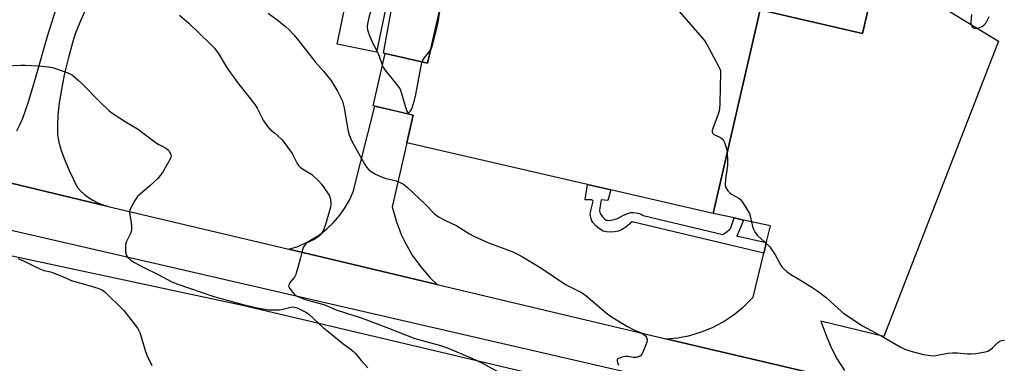
# Model space of a CAD drawing. Units: inches. Extents: x 1201772 to 1207771, y 557457 to 561457.
# Drawn here: x 1205645 to 1206027, y 561067 to 561200 of the extents above; entities that cross this region are included whole.
import ezdxf

# ---------------------------------------------------------------- set-up
doc = ezdxf.new("R2010")
doc.units = ezdxf.units.IN
doc.header["$MEASUREMENT"] = 0
for name, color, linetype in [('BLDG-Footprint', 5, 'Continuous'), ('NTRL-Farm Land', 3, 'Continuous'), ('TRANS-Non Street Sidewalk', 7, 'Continuous'), ('TRANS-Parking Lot', 4, 'Continuous'), ('TRANS-Road', 130, 'Continuous'), ('Undefined', 1, 'Continuous')]:
    doc.layers.add(name, color=color, linetype=linetype)

msp = doc.modelspace()

# ---------------------------------------------------------------- linework, layer by layer
at = {"layer": 'BLDG-Footprint'}
for points, elevation in [([(1205977.45, 561220.38), (1205971.55, 561194.78), (1205931.89, 561203.93), (1205913.66, 561124.91), (1205794.8, 561152.32), (1205797.28, 561163.11), (1205782.33, 561166.56), (1205781.77, 561166.69), (1205786.46, 561187.04), (1205802.78, 561183.28), (1205817.27, 561246.09), (1205818.96, 561253.43), (1205819.88, 561257.44), (1205822.59, 561269.19), (1205823.03, 561271.09), (1205941.18, 561243.84), (1205938.85, 561233.75), (1205978.43, 561224.62)], 533.81), ([(1205788.42, 561213.59), (1205782.99, 561187.45), (1205767.76, 561190.61), (1205773.19, 561216.75), (1205779.11, 561215.52)], 533.76)]:
    msp.add_lwpolyline(points, close=True, dxfattribs=dict(at, elevation=elevation))
at = {"layer": 'NTRL-Farm Land'}
msp.add_lwpolyline([(1205394.25, 561162.73), (1205618.61, 561113.31), (1205731.12, 561089.25), (1205959.39, 561035.28), (1206141.93, 560991.41)], dxfattribs=at)
at = {"layer": 'TRANS-Non Street Sidewalk'}
msp.add_lwpolyline([(1205921.76, 561123.14), (1205925.43, 561122.33), (1205922.89, 561116.34), (1205922.66, 561116.23), (1205934.25, 561113.57), (1205933.76, 561111.53), (1205933.25, 561109.44), (1205882.26, 561121.62), (1205879.81, 561119.61), (1205878.13, 561118.51), (1205876.95, 561118.06), (1205875.42, 561117.75), (1205873.72, 561117.62), (1205872.22, 561117.69), (1205871.02, 561118.06), (1205869.6, 561118.9), (1205868.11, 561120.11), (1205866.94, 561121.4), (1205866.63, 561121.98), (1205866.33, 561122.8), (1205865.98, 561124.59), (1205865.99, 561125.19), (1205866.13, 561125.98), (1205867, 561129.09), (1205867.05, 561129.58), (1205866.97, 561129.91), (1205866.75, 561130.05), (1205866.38, 561130.12), (1205864.02, 561130.18), (1205864.02, 561130.29), (1205864.95, 561136.14), (1205873.95, 561134.07), (1205872.75, 561129.93), (1205870.15, 561130.2), (1205869.62, 561127.1), (1205869.6, 561126.08), (1205869.73, 561125.22), (1205870.06, 561124.46), (1205870.68, 561123.61), (1205871.46, 561122.83), (1205872.18, 561122.34), (1205872.64, 561122.22), (1205873.24, 561122.21), (1205875.24, 561122.52), (1205876.49, 561122.96), (1205878.89, 561124.17), (1205880.58, 561124.9), (1205881.75, 561125.26), (1205882.67, 561125.31), (1205883.83, 561125.18), (1205885.04, 561124.88), (1205885.93, 561124.51), (1205886.49, 561124.05), (1205917.45, 561116.77), (1205919.04, 561117.88), (1205919.97, 561118.66), (1205920.33, 561119.1), (1205920.64, 561119.72)], close=True, dxfattribs=at)
at = {"layer": 'TRANS-Parking Lot'}
for points in [[(1205968.61, 561059.05), (1205895.27, 561076.21), (1205899.97, 561076.66), (1205904.6, 561077.56), (1205909.13, 561078.92), (1205913.32, 561080.63), (1205917.51, 561082.83), (1205921.45, 561085.43), (1205925.12, 561088.4), (1205928.48, 561091.72), (1205929.14, 561092.44), (1205933.25, 561109.44), (1205933.76, 561111.53), (1205934.25, 561113.57), (1205934.47, 561114.45), (1205935.82, 561120.05), (1205925.43, 561122.33), (1205921.76, 561123.14), (1205913.66, 561124.92), (1205931.89, 561203.93), (1205971.55, 561194.78), (1205977.45, 561220.38), (1206024.32, 561191.71), (1205979.85, 561077.17), (1205955.45, 561083.03), (1205957.32, 561077.84), (1205959.26, 561073.07), (1205961.72, 561068.36), (1205964.63, 561063.91)], [(1205675.7, 561216.79), (1205667.93, 561199), (1205666.19, 561194.57), (1205665.06, 561191.11), (1205663.4, 561184.93), (1205661.94, 561178.74), (1205660.79, 561173.01), (1205659.96, 561167.85), (1205659.44, 561163.15), (1205659.24, 561159.04), (1205659.35, 561155.57), (1205659.54, 561153.99), (1205659.81, 561152.53), (1205660.72, 561149.38), (1205662.13, 561145.61), (1205664.01, 561141.25), (1205666.87, 561135.08), (1205668.23, 561133.63), (1205669.71, 561132.31), (1205671.29, 561131.11), (1205672.97, 561130.05), (1205674.74, 561129.14), (1205676.57, 561128.37), (1205678.46, 561127.77), (1205634.15, 561138.31)], [(1205808.85, 561209.62), (1205802.78, 561183.28), (1205786.46, 561187.04), (1205785.74, 561187.12), (1205789.71, 561209.24)], [(1205643.54, 561156.94), (1205644.7, 561159.28), (1205645.79, 561161.83), (1205646.92, 561164.85), (1205648.08, 561168.28), (1205650.89, 561177.83), (1205655.44, 561193.7), (1205658.79, 561204.38)]]:
    msp.add_lwpolyline(points, dxfattribs=at)
msp.add_lwpolyline([(1205806.57, 561097.3), (1205749.03, 561110.99), (1205752.51, 561112.12), (1205755.86, 561113.58), (1205759.05, 561115.36), (1205760.91, 561116.6), (1205763.78, 561118.86), (1205766.42, 561121.39), (1205768.79, 561124.17), (1205770.88, 561127.17), (1205772.67, 561130.36), (1205774.14, 561133.71), (1205774.15, 561133.76), (1205782.33, 561166.56), (1205790.87, 561164.59), (1205797.28, 561163.11), (1205794.8, 561152.32), (1205789.15, 561127.46), (1205790.62, 561122.03), (1205792.63, 561116.76), (1205794.1, 561113.64), (1205796.91, 561108.75), (1205800.18, 561104.16), (1205803.89, 561099.91)], close=True, dxfattribs=at)
at = {"layer": 'TRANS-Road'}
for points in [[(1205355.73, 561199.05), (1205610.65, 561143.9), (1205613.12, 561143.31), (1205626.83, 561140.05), (1205634.15, 561138.31), (1205678.46, 561127.77), (1205749.03, 561110.99), (1205806.57, 561097.3), (1205895.27, 561076.21), (1205968.61, 561059.05), (1206128.94, 561021.61), (1206335.93, 560974.5), (1206361.9, 560968.59), (1206462.42, 560947.5), (1206534.96, 560930.77)], [(1206563.35, 560908.84), (1206288.51, 560968.74), (1205983.58, 561039.38), (1205894.38, 561059.95), (1205605.93, 561126.48), (1205403.52, 561171.79)]]:
    msp.add_lwpolyline(points, dxfattribs=at)
at = {"layer": 'Undefined'}
for points, elevation in [([(1205867.13, 561241.67), (1205909.39, 561193.03), (1205910.48, 561191.61), (1205911.51, 561189.83), (1205916.02, 561181.53), (1205916.43, 561180.45), (1205916.54, 561179.59), (1205916.23, 561167.65), (1205916.06, 561165.29), (1205915.59, 561163.44), (1205913.46, 561157.86), (1205913.25, 561157.05), (1205913.25, 561156.54), (1205913.42, 561156.1), (1205913.94, 561155.57), (1205916.5, 561154.34), (1205917.12, 561153.84), (1205917.63, 561153.23), (1205918.01, 561152.48), (1205918.57, 561150.84), (1205918.94, 561149.45), (1205919.08, 561148.42)], 534), ([(1205785.31, 561214.23), (1205785.42, 561212.02), (1205785.34, 561211.14), (1205785.19, 561210.59), (1205784.66, 561209.58), (1205781.62, 561204.94), (1205780.78, 561203.43), (1205780.22, 561201.43), (1205779.59, 561198.51), (1205779.41, 561197.34), (1205779.5, 561196.22), (1205780.07, 561194.61), (1205781.42, 561191.41), (1205783.12, 561188.07)], 534), ([(1205803.94, 561188.31), (1205804.38, 561189.12), (1205804.77, 561190.21), (1205806.61, 561197.35), (1205806.97, 561199.16), (1205807.42, 561202.49), (1205807.85, 561204.42), (1205808.4, 561206.32), (1205809.51, 561209.41), (1205809.69, 561210.79), (1205809.77, 561213.58)], 534), ([(1205706.59, 561201.89), (1205710.27, 561198.73), (1205718.57, 561190.73), (1205720.16, 561189.02), (1205721.86, 561186.78), (1205724.28, 561182.57), (1205725.41, 561180.89), (1205729.55, 561175.25), (1205735.97, 561167.01), (1205736.72, 561165.75), (1205739.14, 561161.04), (1205740.7, 561158.69), (1205741.67, 561157.64), (1205743.52, 561156.16), (1205744.6, 561155.18), (1205746.26, 561153.55), (1205747.24, 561152.48), (1205750.3, 561148.19), (1205752.28, 561144.32), (1205752.83, 561143.49), (1205753.41, 561142.92), (1205754.3, 561142.27), (1205757.93, 561139.96), (1205760.53, 561137.57), (1205761.65, 561136.23), (1205764.01, 561132.94), (1205764.62, 561131.97), (1205764.96, 561131.2), (1205765.14, 561130.38), (1205765.32, 561128.97), (1205765.35, 561128.13), (1205765.25, 561127.27), (1205763.43, 561121.02), (1205762.48, 561118.41), (1205761.7, 561117.02), (1205760.77, 561116.04), (1205758.91, 561114.76), (1205756.05, 561113.42), (1205755.61, 561113.07), (1205755.07, 561112.41), (1205754.65, 561111.65), (1205754.36, 561110.82), (1205753.46, 561107.09), (1205751.8, 561101.18), (1205751.28, 561100.21), (1205749.69, 561098.39), (1205749.03, 561097.22), (1205748.95, 561096.75), (1205748.99, 561096.52), (1205749.32, 561095.83), (1205750.55, 561094.26), (1205751.55, 561093.23), (1205752.5, 561092.63), (1205754.75, 561091.74), (1205756.28, 561091.25), (1205762.55, 561089.51), (1205767.39, 561087.5), (1205777.49, 561084.19), (1205787.02, 561080.62), (1205797.94, 561076.33), (1205807.86, 561073.58), (1205810.89, 561072.55), (1205819.96, 561068.73), (1205824.12, 561066.8), (1205830.18, 561063.35)], 538), ([(1205741.05, 561202.64), (1205745, 561199.68), (1205747.8, 561197.47), (1205748.89, 561196.45), (1205750.92, 561194.28), (1205752.83, 561192.01), (1205759.28, 561183.72), (1205762.5, 561180.17), (1205765.33, 561176.58), (1205767.93, 561172.37), (1205769.25, 561169.78), (1205769.81, 561168.45), (1205770.46, 561165.93), (1205771.09, 561161.85), (1205772.1, 561156.78), (1205772.45, 561155.39), (1205772.92, 561154.12), (1205773.75, 561152.38), (1205778.48, 561143.85), (1205779.11, 561142.91), (1205780.08, 561141.88), (1205780.99, 561141.22), (1205782.68, 561140.19), (1205785.23, 561138.98), (1205786.82, 561138.41), (1205789.58, 561137.85), (1205790.67, 561137.55), (1205792.25, 561136.88), (1205793.52, 561136.21), (1205794.9, 561135.11), (1205801.86, 561128.53), (1205805.5, 561124.8), (1205807.12, 561123.64), (1205809.59, 561122.22), (1205814.17, 561120.08), (1205819.13, 561116.95), (1205820.86, 561116.01), (1205826.27, 561113.59), (1205835.93, 561109.95), (1205837.97, 561109), (1205839.74, 561108.07), (1205846.82, 561103.84), (1205856.37, 561097.35), (1205861.58, 561094.77), (1205862.82, 561094.08), (1205864.22, 561093), (1205872.09, 561086.33), (1205874.23, 561084.81), (1205880.4, 561080.95), (1205882.89, 561079.74), (1205885.81, 561078.53), (1205886.78, 561077.96), (1205887.33, 561077.37), (1205887.76, 561076.7), (1205888.05, 561075.98), (1205888.08, 561075.47), (1205887.97, 561074.93), (1205887.57, 561073.83), (1205886.36, 561071.08), (1205885.8, 561070.07), (1205885.44, 561069.67), (1205885.01, 561069.4), (1205883.72, 561069.02), (1205882.62, 561068.94), (1205880.5, 561069.37), (1205879.62, 561069.41), (1205878.17, 561069.12), (1205876.88, 561068.61), (1205876.54, 561068.29), (1205876.46, 561068.09), (1205876.4, 561067.65), (1205876.5, 561066.9), (1205876.89, 561065.95)], 536), ([(1206013.79, 561202.11), (1206013.57, 561199.18), (1206013.64, 561198.34), (1206013.84, 561197.84), (1206014.13, 561197.39), (1206014.49, 561197.02), (1206014.9, 561196.77), (1206015.62, 561196.75), (1206016.67, 561197.01), (1206017.98, 561197.53), (1206018.65, 561197.97), (1206019.35, 561198.8), (1206020.73, 561201.3)], 532), ([(1205783.12, 561188.07), (1205784.05, 561185.91), (1205785.35, 561182.24)], 534), ([(1205800.77, 561183.74), (1205801.07, 561184.44), (1205801.54, 561185.18), (1205803.94, 561188.31)], 534), ([(1205639.21, 561182.23), (1205645.01, 561182.52), (1205646.75, 561182.48), (1205651.67, 561182.15), (1205655.83, 561181.79), (1205657.3, 561181.58), (1205658.95, 561181.07), (1205663.3, 561179.48), (1205664.34, 561179), (1205665.07, 561178.51), (1205667.15, 561176.8), (1205668.87, 561175.19), (1205675.67, 561168.24)], 540), ([(1205785.35, 561182.24), (1205785.76, 561181.43), (1205786.27, 561180.7), (1205791.1, 561174.63), (1205792.17, 561173.08), (1205792.8, 561171.42), (1205794.72, 561164.86), (1205795.03, 561164.21), (1205795.29, 561163.98), (1205795.44, 561163.97), (1205795.77, 561164.12), (1205796.09, 561164.43), (1205796.6, 561165.26), (1205797.01, 561166.31), (1205797.75, 561168.81), (1205798.27, 561171.1), (1205800.37, 561182.22), (1205800.77, 561183.74)], 534), ([(1205675.67, 561168.24), (1205679.34, 561164.78), (1205680.71, 561163.67), (1205685.89, 561160.38), (1205690.29, 561157.73), (1205697.54, 561152.34), (1205698.55, 561151.71), (1205701.15, 561150.3), (1205701.87, 561149.81), (1205702.29, 561149.42), (1205702.8, 561148.73), (1205703.19, 561147.99), (1205703.34, 561147.48), (1205703.28, 561146.71), (1205702.95, 561145.94), (1205699.98, 561140.79), (1205699.17, 561139.56), (1205698.17, 561138.47), (1205695.14, 561135.6), (1205691.33, 561132.44), (1205690.29, 561131.45), (1205689.34, 561129.98), (1205687.41, 561126.35), (1205687.18, 561125.55), (1205687.17, 561125.01), (1205687.93, 561121.36), (1205688.04, 561119.91), (1205688.01, 561118.47), (1205687.92, 561117.91), (1205687.62, 561117.1), (1205686.26, 561114.51), (1205685.92, 561113.71), (1205685.73, 561112.9), (1205685.66, 561112.06), (1205685.64, 561110.35), (1205685.74, 561109.26), (1205686, 561108.52), (1205686.48, 561107.87), (1205687.7, 561106.73), (1205689.15, 561105.81), (1205692.47, 561104.05), (1205698.36, 561101.17), (1205703.36, 561098.43), (1205705.65, 561097.53), (1205719.94, 561092.67), (1205730.84, 561089.62), (1205736.14, 561088.42), (1205741.1, 561087.51), (1205742.87, 561087.41), (1205745.53, 561087.53), (1205746.69, 561087.72), (1205749.79, 561088.52), (1205750.35, 561088.58), (1205751.19, 561088.52), (1205752.28, 561088.21), (1205753.59, 561087.6), (1205755.9, 561086.38), (1205756.98, 561085.64), (1205762.65, 561080.4), (1205764.23, 561079.03), (1205769.92, 561074.34), (1205773.35, 561071.92), (1205774.1, 561071.3), (1205774.85, 561070.48), (1205777.05, 561067.74), (1205779.71, 561064.98)], 540), ([(1205919.08, 561148.42), (1205919.23, 561145.46), (1205919.23, 561143.46), (1205918.55, 561139.23), (1205918.3, 561136.55), (1205918.34, 561135.68), (1205918.58, 561134.9), (1205919.31, 561133.73), (1205920.06, 561132.91), (1205920.78, 561132.41), (1205923.62, 561130.86), (1205924.27, 561130.31), (1205924.81, 561129.63), (1205926.98, 561126.13), (1205927.68, 561124.84), (1205928.1, 561123.48), (1205928.86, 561119.8), (1205929.26, 561118.73), (1205929.92, 561117.46), (1205930.84, 561116.35), (1205933.74, 561113.77), (1205935.61, 561111.87), (1205937.72, 561108.79), (1205939.94, 561104.79), (1205940.44, 561104.08), (1205941.04, 561103.44), (1205942.38, 561102.26), (1205943.78, 561101.17), (1205948.2, 561098.63), (1205952.36, 561096.02), (1205954.27, 561094.7), (1205957.48, 561092.25), (1205962.19, 561087.96), (1205964.36, 561086.09), (1205971.6, 561081.3), (1205979.71, 561076.86), (1205986.22, 561073.08), (1205988.04, 561072.24), (1205990.29, 561071.43), (1205995.28, 561070.07), (1205997.99, 561069.69), (1205999.09, 561069.66), (1206000, 561069.74)], 534), ([(1205643.97, 561107.34), (1205646.12, 561106.51), (1205650.27, 561104.36), (1205652.71, 561103.29), (1205654.15, 561102.76), (1205656.62, 561102.17)], 542), ([(1205656.62, 561102.17), (1205660.39, 561100.82), (1205663.5, 561099.32), (1205664.58, 561098.89), (1205671.97, 561096.78), (1205675.39, 561095.71), (1205676.72, 561095.12), (1205677.66, 561094.44), (1205685.07, 561087.25), (1205690.49, 561080.21), (1205690.91, 561079.44), (1205691.23, 561078.62), (1205693.47, 561071.25), (1205694.08, 561069.58), (1205695.94, 561065.9)], 542), ([(1206000, 561069.74), (1206004.7, 561070.59), (1206006.47, 561070.82), (1206008.24, 561070.84), (1206012.3, 561070.41), (1206013.74, 561070.33), (1206015.5, 561070.53), (1206019.3, 561071.18), (1206020.13, 561071.42), (1206020.86, 561071.83), (1206021.95, 561072.75), (1206024.04, 561074.75), (1206024.84, 561075.35), (1206025.54, 561075.6), (1206026.59, 561075.65)], 534)]:
    msp.add_lwpolyline(points, dxfattribs=dict(at, elevation=elevation))

doc.saveas('drawing.dxf')
